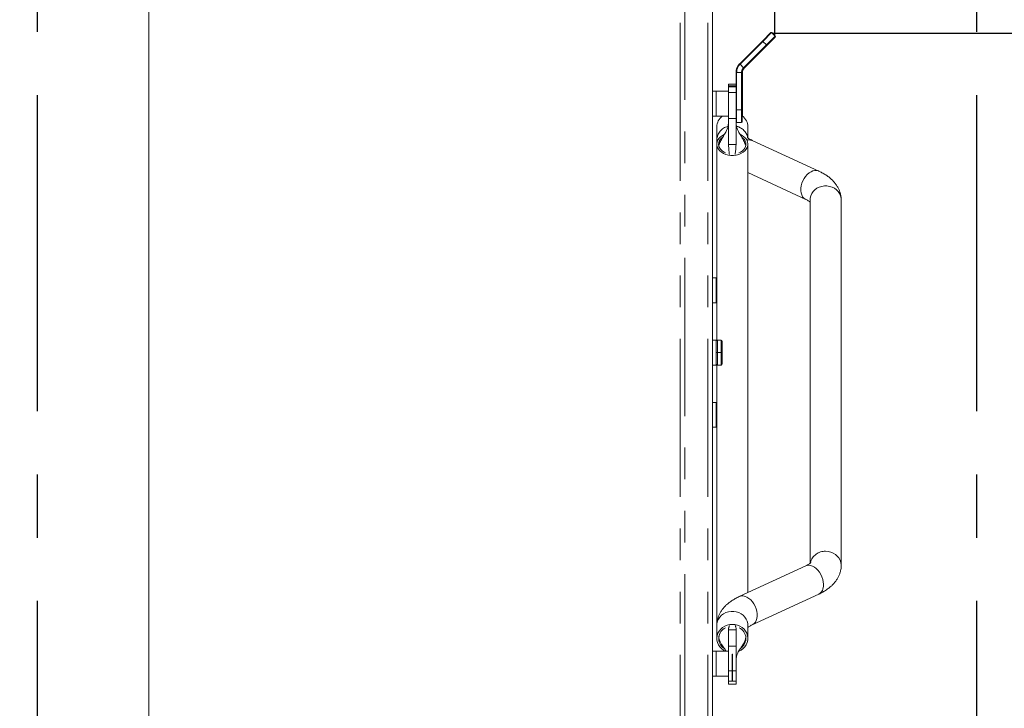
# Model space of a CAD drawing. Extents: x 0 to 420, y 0 to 297.
# Drawn here: x 218 to 258, y 190 to 218 of the extents above; entities that cross this region are included whole.
import ezdxf

# ---------------------------------------------------------------- set-up
doc = ezdxf.new("R2010")
doc.units = 0
doc.header["$MEASUREMENT"] = 0
doc.header["$PDMODE"] = 3
doc.linetypes.add('CENTERX2', pattern=[20.32, 12.7, -2.54, 2.54, -2.54])
doc.linetypes.add('PHANTOM', pattern=[12.7, 6.35, -1.27, 1.27, -1.27, 1.27, -1.27])
doc.layers.get('0').update_dxf_attribs({"linetype": 'CONTINUOUS'})
doc.layers.get('DEFPOINTS').update_dxf_attribs({"linetype": 'CONTINUOUS'})
doc.layers.add('FORMAT', color=7, linetype='CONTINUOUS')
doc.styles.add('SLDTEXTSTYLE0', font='TXT', dxfattribs={"width": 0.605})
doc.dimstyles.new('SLDDIMSTYLE0', dxfattribs={"dimtxt": 3.5, "dimasz": 3.302, "dimexe": 0, "dimexo": 0.0625, "dimgap": 0.875, "dimtad": 1, "dimdec": 0, "dimlfac": 20, "dimrnd": 1e-09, "dimzin": 12, "dimdsep": 46, "dimtxsty": 'SLDTEXTSTYLE0', "dimsah": 1, "dimcen": 0.09, "dimadec": 0, "dimazin": 3, "dimtfac": 1, "dimtdec": 0, "dimtofl": 0, "dimtmove": 0, "dimatfit": 3, "dimfxl": 1, "dimfrac": 2, "dimtolj": 1, "dimtzin": 12, "dimarcsym": 0})

# ---------------------------------------------------------------- blocks, each defined once
blk = doc.blocks.new('*D118')
at = {"layer": 'DEFPOINTS', "color": 0, "lineweight": -3}
for p in [(248.451, 217.367), (293.711, 217.367), (256.711, 161.531)]:
    blk.add_point(p, dxfattribs=at)
at = {"layer": 'FORMAT', "color": 0, "lineweight": -2}
for p, q in [((248.513, 217.367), (293.711, 217.367)), ((293.711, 164.833), (293.711, 214.065)), ((256.774, 161.531), (293.711, 161.531))]:
    blk.add_line(p, q, dxfattribs=at)
at = {"layer": 'FORMAT', "color": 0, "lineweight": -3}
for points in [[(293.161, 214.065), (294.262, 214.065), (293.711, 217.367)], [(293.161, 164.833), (294.262, 164.833), (293.711, 161.531)]]:
    blk.add_solid(points, dxfattribs=at)
at = {"layer": 'FORMAT', "color": 0, "insert": (289.336, 189.449), "char_height": 3.5, "attachment_point": 2, "rotation": 90, "style": 'SLDTEXTSTYLE0'}
blk.add_mtext('\\A1;1117', dxfattribs=at)
blk = doc.blocks.new('*D119')
at = {"layer": 'DEFPOINTS', "color": 0, "lineweight": -3}
for p in [(234.261, 256.031), (234.261, 236.281), (248.592, 217.225)]:
    blk.add_point(p, dxfattribs=at)
at = {"layer": 'FORMAT', "color": 0, "lineweight": -2}
for p, q in [((234.261, 236.343), (234.261, 256.031)), ((245.29, 256.031), (237.563, 256.031)), ((248.592, 217.288), (248.592, 256.031))]:
    blk.add_line(p, q, dxfattribs=at)
at = {"layer": 'FORMAT', "color": 0, "lineweight": -3}
for points in [[(237.563, 256.581), (237.563, 255.48), (234.261, 256.031)], [(245.29, 256.581), (245.29, 255.48), (248.592, 256.031)]]:
    blk.add_solid(points, dxfattribs=at)
at = {"layer": 'FORMAT', "color": 0, "insert": (241.427, 260.406), "char_height": 3.5, "attachment_point": 2, "style": 'SLDTEXTSTYLE0'}
blk.add_mtext('\\A1;287', dxfattribs=at)
blk = doc.blocks.new('*D122')
at = {"layer": 'DEFPOINTS', "color": 0, "lineweight": -3}
for p in [(226.656, 236.531), (190.735, 161.531), (218.961, 161.531)]:
    blk.add_point(p, dxfattribs=at)
at = {"layer": 'FORMAT', "color": 0, "lineweight": -2}
for p, q in [((226.594, 236.531), (190.735, 236.531)), ((190.735, 233.229), (190.735, 164.833)), ((218.899, 161.531), (190.735, 161.531))]:
    blk.add_line(p, q, dxfattribs=at)
at = {"layer": 'FORMAT', "color": 0, "lineweight": -3}
for points in [[(190.185, 233.229), (191.286, 233.229), (190.735, 236.531)], [(190.185, 164.833), (191.286, 164.833), (190.735, 161.531)]]:
    blk.add_solid(points, dxfattribs=at)
at = {"layer": 'FORMAT', "color": 0, "insert": (186.36, 199.031), "char_height": 3.5, "attachment_point": 2, "rotation": 90, "style": 'SLDTEXTSTYLE0'}
blk.add_mtext('\\A1;1500', dxfattribs=at)
blk = doc.blocks.new('*D123')
at = {"layer": 'DEFPOINTS', "color": 0, "lineweight": -3}
for p in [(197.435, 232.531), (223.906, 232.531), (218.961, 161.531)]:
    blk.add_point(p, dxfattribs=at)
at = {"layer": 'FORMAT', "color": 0, "lineweight": -2}
for p, q in [((223.844, 232.531), (197.435, 232.531)), ((197.435, 164.833), (197.435, 229.229)), ((218.899, 161.531), (197.435, 161.531))]:
    blk.add_line(p, q, dxfattribs=at)
at = {"layer": 'FORMAT', "color": 0, "lineweight": -3}
for points in [[(196.885, 229.229), (197.986, 229.229), (197.435, 232.531)], [(196.885, 164.833), (197.986, 164.833), (197.435, 161.531)]]:
    blk.add_solid(points, dxfattribs=at)
at = {"layer": 'FORMAT', "color": 0, "insert": (193.06, 197.031), "char_height": 3.5, "attachment_point": 2, "rotation": 90, "style": 'SLDTEXTSTYLE0'}
blk.add_mtext('\\A1;1420', dxfattribs=at)

msp = doc.modelspace()

# ---------------------------------------------------------------- linework, layer by layer
at = {"color": 7, "linetype": 'CENTERX2'}
for p, q in [((218.961, 161.531), (218.961, 237.281)), ((218.961, 161.531), (218.961, 237.281)), ((256.711, 161.531), (256.711, 237.281)), ((256.711, 161.531), (256.711, 237.281))]:
    msp.add_line(p, q, dxfattribs=at)
at = {"color": 7, "linetype": 'Continuous', "lineweight": 15}
for p, q in [((223.436, 221.031), (223.436, 186.031)), ((246.086, 221.031), (246.086, 186.031)), ((248.097, 217.048), (248.433, 217.384)), ((248.468, 217.384), (248.61, 217.243)), ((248.473, 217.384), (248.615, 217.243)), ((247.183, 216.134), (248.097, 217.048)), ((248.274, 216.872), (247.36, 215.957)), ((248.279, 216.872), (247.365, 215.957)), ((248.61, 217.207), (248.274, 216.872)), ((248.615, 217.207), (248.279, 216.872)), ((247.036, 214.281), (247.036, 215.781)), ((247.286, 215.781), (247.286, 214.281)), ((247.291, 215.781), (247.291, 214.281)), ((247.036, 215.318), (246.736, 215.318)), ((246.736, 215.245), (246.736, 215.318)), ((246.236, 215.031), (246.086, 215.031)), ((246.736, 215.031), (246.236, 215.031)), ((246.236, 215.031), (246.236, 214.031)), ((246.736, 215.245), (246.736, 215.208)), ((247.036, 215.208), (246.736, 215.208)), ((246.736, 214.981), (246.736, 215.208)), ((246.736, 213.934), (246.736, 214.981)), ((247.036, 213.811), (247.036, 214.281)), ((247.286, 214.281), (247.286, 213.806)), ((247.291, 214.281), (247.291, 214.032)), ((246.086, 214.031), (246.236, 214.031)), ((246.236, 214.031), (246.736, 214.031)), ((246.736, 213.934), (246.736, 212.889)), ((247.036, 213.811), (247.036, 212.889)), ((247.261, 213.781), (247.061, 213.781)), ((246.264, 213.601), (246.264, 213.078)), ((247.514, 213.159), (247.514, 213.601)), ((246.261, 212.904), (246.261, 205.024)), ((247.511, 194.888), (247.511, 212.904)), ((250.36, 211.822), (247.692, 213.053)), ((247.511, 211.76), (249.836, 210.687)), ((250.014, 210.663), (250.014, 196.066)), ((251.264, 195.984), (251.264, 210.663)), ((246.236, 207.531), (246.086, 207.531)), ((246.236, 207.531), (246.236, 206.531)), ((246.086, 206.531), (246.236, 206.531)), ((246.236, 205.031), (246.086, 205.031)), ((246.236, 205.031), (246.236, 204.031)), ((246.286, 205.031), (246.436, 205.031)), ((246.486, 204.981), (246.486, 204.531)), ((246.486, 204.531), (246.486, 204.081)), ((246.086, 204.031), (246.236, 204.031)), ((246.261, 204.037), (246.261, 193.519)), ((246.436, 204.031), (246.286, 204.031)), ((246.236, 202.531), (246.086, 202.531)), ((246.236, 202.531), (246.236, 201.531)), ((246.086, 201.531), (246.236, 201.531)), ((249.836, 195.96), (247.168, 194.729)), ((247.692, 193.594), (250.36, 194.825)), ((246.264, 193.479), (246.261, 193.519)), ((246.264, 193.57), (246.264, 193.047)), ((247.514, 193.047), (247.514, 193.57)), ((246.736, 192.737), (246.736, 193.39)), ((247.041, 192.737), (247.041, 193.39)), ((246.736, 191.749), (246.736, 192.737)), ((247.041, 192.737), (247.041, 191.749)), ((246.236, 192.531), (246.086, 192.531)), ((246.736, 192.531), (246.236, 192.531)), ((246.236, 192.531), (246.236, 191.531)), ((246.891, 192.408), (246.886, 192.408)), ((246.886, 192.408), (246.886, 191.749)), ((246.891, 191.749), (246.891, 192.408)), ((246.736, 191.33), (246.736, 191.749)), ((246.886, 191.749), (246.886, 191.344)), ((246.891, 191.344), (246.891, 191.749)), ((247.041, 191.749), (247.041, 191.33)), ((246.086, 191.531), (246.236, 191.531)), ((246.236, 191.531), (246.736, 191.531)), ((246.736, 191.33), (247.041, 191.33)), ((246.736, 191.214), (246.736, 191.33)), ((246.736, 191.214), (247.036, 191.214)), ((246.886, 191.344), (246.891, 191.344)), ((247.036, 191.33), (247.036, 191.214))]:
    msp.add_line(p, q, dxfattribs=at)
at = {"color": 8, "linetype": 'PHANTOM', "lineweight": 0}
for p, q in [((244.798, 186.031), (244.798, 221.031)), ((244.977, 221.031), (244.977, 186.031)), ((245.901, 186.031), (245.901, 221.031)), ((248.468, 217.384), (248.115, 217.031)), ((248.473, 217.384), (248.471, 217.382)), ((248.115, 217.031), (247.2, 216.116)), ((247.342, 215.975), (248.256, 216.889)), ((248.097, 217.048), (248.115, 217.031)), ((248.256, 216.889), (248.115, 217.031)), ((248.256, 216.889), (248.61, 217.243)), ((248.256, 216.889), (248.274, 216.872)), ((248.276, 216.874), (248.279, 216.872)), ((248.612, 217.24), (248.615, 217.243)), ((247.183, 216.134), (247.2, 216.116)), ((247.342, 215.975), (247.2, 216.116)), ((247.061, 215.781), (247.036, 215.781)), ((247.061, 215.781), (247.061, 214.281)), ((247.261, 215.781), (247.061, 215.781)), ((247.261, 214.281), (247.261, 215.781)), ((247.286, 215.781), (247.261, 215.781)), ((247.291, 215.781), (247.286, 215.781)), ((247.342, 215.975), (247.36, 215.957)), ((247.362, 215.96), (247.365, 215.957)), ((247.036, 215.245), (246.736, 215.245)), ((247.036, 214.981), (246.736, 214.981)), ((247.061, 214.281), (247.036, 214.281)), ((247.061, 214.281), (247.061, 213.781)), ((247.061, 214.281), (247.261, 214.281)), ((247.261, 213.781), (247.261, 214.281)), ((247.286, 214.281), (247.261, 214.281)), ((247.291, 214.281), (247.286, 214.281)), ((247.036, 213.934), (246.736, 213.934)), ((247.036, 212.889), (246.736, 212.889)), ((246.286, 205.031), (246.286, 204.531)), ((246.436, 204.531), (246.436, 205.031)), ((246.286, 204.531), (246.236, 204.531)), ((246.286, 204.531), (246.436, 204.531)), ((246.286, 204.531), (246.286, 204.031)), ((246.436, 204.031), (246.436, 204.531)), ((246.486, 204.531), (246.436, 204.531)), ((246.736, 193.39), (247.041, 193.39)), ((246.736, 192.737), (247.041, 192.737)), ((246.886, 191.749), (246.736, 191.749)), ((247.041, 191.749), (246.891, 191.749))]:
    msp.add_line(p, q, dxfattribs=at)
at = {"color": 7, "linetype": 'Continuous', "lineweight": 15, "flags": 128}
for points in [[(247.21, 213.289), (247.279, 213.254), (247.356, 213.202), (247.419, 213.14), (247.466, 213.072), (247.497, 212.999), (247.511, 212.923), (247.506, 212.846), (247.484, 212.772), (247.444, 212.701), (247.389, 212.635), (247.319, 212.578), (247.236, 212.53), (247.144, 212.493), (247.044, 212.467), (246.939, 212.454), (246.833, 212.454), (246.729, 212.467), (246.629, 212.493), (246.536, 212.53), (246.454, 212.578), (246.384, 212.635), (246.328, 212.701), (246.289, 212.772), (246.266, 212.846), (246.262, 212.923), (246.275, 212.999), (246.306, 213.072), (246.354, 213.14), (246.417, 213.202), (246.494, 213.254), (246.566, 213.291)], [(246.617, 212.558), (246.563, 212.583), (246.489, 212.629), (246.427, 212.685), (246.381, 212.748), (246.35, 212.815), (246.337, 212.886), (246.341, 212.957), (246.363, 213.026), (246.402, 213.092), (246.456, 213.151), (246.5, 213.186)], [(247.266, 213.191), (247.316, 213.151), (247.371, 213.092), (247.409, 213.026), (247.431, 212.957), (247.436, 212.886), (247.423, 212.815), (247.392, 212.748), (247.345, 212.685), (247.284, 212.629), (247.21, 212.583), (247.156, 212.558)], [(246.63, 192.534), (246.539, 192.58), (246.456, 192.64), (246.386, 192.712), (246.331, 192.793), (246.291, 192.882), (246.269, 192.975), (246.264, 193.071), (246.278, 193.166), (246.309, 193.257), (246.357, 193.343), (246.42, 193.419), (246.496, 193.485), (246.584, 193.539), (246.681, 193.578), (246.783, 193.602), (246.889, 193.611)], [(246.889, 193.611), (246.994, 193.602), (247.097, 193.578), (247.194, 193.539), (247.281, 193.485), (247.358, 193.419), (247.421, 193.343), (247.469, 193.257), (247.5, 193.166), (247.513, 193.071), (247.509, 192.975), (247.486, 192.882), (247.447, 192.793), (247.391, 192.712), (247.321, 192.64), (247.239, 192.58), (247.146, 192.534), (247.144, 192.533)]]:
    msp.add_lwpolyline(points, dxfattribs=at)
at = {"color": 8, "linetype": 'PHANTOM', "lineweight": 0, "flags": 128}
for points in [[(249.835, 210.688), (249.819, 210.696), (249.762, 210.738), (249.714, 210.794), (249.678, 210.864), (249.654, 210.945), (249.643, 211.035), (249.645, 211.132), (249.659, 211.231), (249.687, 211.332), (249.726, 211.43), (249.776, 211.523), (249.835, 211.609), (249.902, 211.684), (249.974, 211.747), (250.05, 211.796), (250.128, 211.829), (250.204, 211.846), (250.277, 211.846), (250.346, 211.828), (250.36, 211.822)], [(250.014, 210.663), (250.019, 210.735), (250.041, 210.828), (250.081, 210.917), (250.136, 210.998), (250.206, 211.07), (250.289, 211.13), (250.381, 211.177), (250.481, 211.209), (250.586, 211.225), (250.692, 211.225), (250.796, 211.209), (250.896, 211.177), (250.989, 211.13), (251.071, 211.07), (251.141, 210.998), (251.197, 210.917), (251.236, 210.828), (251.259, 210.735), (251.264, 210.663)], [(250.639, 196.548), (250.744, 196.54), (250.847, 196.516), (250.944, 196.476), (251.031, 196.423), (251.108, 196.357), (251.171, 196.28), (251.219, 196.195), (251.25, 196.103), (251.263, 196.008), (251.264, 195.984)], [(249.836, 195.96), (249.883, 195.977), (249.955, 195.986), (250.03, 195.978), (250.107, 195.952), (250.184, 195.911), (250.258, 195.855), (250.328, 195.786), (250.391, 195.705), (250.446, 195.615), (250.491, 195.519), (250.524, 195.42), (250.545, 195.319), (250.554, 195.221), (250.549, 195.127), (250.531, 195.041)], [(247.167, 194.729), (247.182, 194.735), (247.25, 194.752), (247.324, 194.753), (247.4, 194.736), (247.477, 194.703), (247.553, 194.654), (247.626, 194.591), (247.693, 194.516), (247.752, 194.43), (247.802, 194.337), (247.841, 194.239), (247.868, 194.138), (247.883, 194.038), (247.885, 193.942), (247.873, 193.852), (247.849, 193.771), (247.813, 193.701), (247.766, 193.645), (247.709, 193.603), (247.692, 193.594)], [(246.264, 193.57), (246.269, 193.642), (246.291, 193.735), (246.331, 193.824), (246.386, 193.905), (246.456, 193.977), (246.539, 194.037), (246.631, 194.084), (246.731, 194.115), (246.836, 194.132), (246.942, 194.132), (247.046, 194.115), (247.146, 194.084), (247.239, 194.037), (247.321, 193.977), (247.391, 193.905), (247.447, 193.824), (247.486, 193.735), (247.509, 193.642), (247.514, 193.57)]]:
    msp.add_lwpolyline(points, dxfattribs=at)
at = {"color": 7, "linetype": 'Continuous', "lineweight": 15}
for centre, radius, start, end in [((248.451, 217.367), 0.025, 45, 135), ((248.456, 217.367), 0.025, 45, 95.7392), ((248.592, 217.225), 0.025, 315, 45), ((248.597, 217.225), 0.025, 315, 45), ((247.536, 215.781), 0.5, 135, 180), ((247.536, 215.781), 0.25, 135, 180), ((247.541, 215.781), 0.25, 135, 180), ((246.806, 213.594), 0.542, 126.3068, 179.2842), ((247.061, 213.806), 0.025, 180, 270), ((247.261, 213.806), 0.025, 270, 0), ((246.971, 213.594), 0.543, 0.7308, 54.5032), ((246.286, 204.981), 0.05, 90, 180), ((246.436, 204.981), 0.05, 0, 90), ((246.286, 204.081), 0.05, 180, 270), ((246.436, 204.081), 0.05, 270, 0), ((246.815, 193.048), 0.473, 114.6283, 235.5809), ((246.962, 193.048), 0.473, 302.2149, 65.3299)]:
    msp.add_arc(centre, radius, start, end, dxfattribs=at)
at = {"color": 8, "linetype": 'PHANTOM', "lineweight": 0}
for centre, radius, start, end in [((247.536, 215.781), 0.475, 135, 180), ((247.536, 215.781), 0.275, 135, 180), ((246.84, 213.056), 0.576, 103.1185, 177.8672), ((246.931, 213.046), 0.588, 12.4379, 76.9716), ((247.567, 212.764), 0.315, 66.7914, 107.8763), ((250.615, 195.939), 0.61, 87.794, 165.1812), ((250.21, 195.12), 0.33, 296.9049, 346.2681)]:
    msp.add_arc(centre, radius, start, end, dxfattribs=at)
at = {"color": 7, "linetype": 'Continuous', "lineweight": 15}
for points, knots in [([(246.736, 213.823), (246.734, 213.765), (246.729, 213.659), (246.685, 213.513), (246.633, 213.399), (246.579, 213.301), (246.516, 213.199), (246.441, 213.076), (246.378, 212.955), (246.356, 212.871), (246.349, 212.843)], [0, 0, 0, 0, 0.174364, 0.320882, 0.44107, 0.534977, 0.638061, 0.768406, 0.923076, 1, 1, 1, 1]), ([(247.425, 212.84), (247.416, 212.872), (247.393, 212.96), (247.329, 213.081), (247.259, 213.196), (247.2, 213.291), (247.146, 213.386), (247.091, 213.503), (247.045, 213.654), (247.039, 213.764), (247.036, 213.823)], [0, 0, 0, 0, 0.087614, 0.241168, 0.361193, 0.447131, 0.54378, 0.668374, 0.819886, 1, 1, 1, 1]), ([(246.264, 213.088), (246.264, 213.052), (246.264, 213.006), (246.272, 212.961), (246.273, 212.951)], [0, 0, 0, 0, 0.785767, 1, 1, 1, 1]), ([(247.696, 213.052), (247.682, 213.058), (247.642, 213.077), (247.589, 213.106), (247.541, 213.138), (247.508, 213.164), (247.491, 213.18), (247.485, 213.188), (247.487, 213.185), (247.487, 213.185)], [0, 0, 0, 0, 0.10466, 0.288842, 0.468932, 0.644853, 0.817932, 0.990623, 1, 1, 1, 1]), ([(246.77, 212.491), (246.768, 212.513), (246.764, 212.568), (246.752, 212.647), (246.74, 212.746), (246.737, 212.841), (246.736, 212.889)], [0, 0, 0, 0, 0.166532, 0.417007, 0.710399, 1, 1, 1, 1]), ([(247.036, 212.889), (247.036, 212.848), (247.034, 212.766), (247.024, 212.673), (247.012, 212.588), (247.005, 212.524), (247.002, 212.491)], [0, 0, 0, 0, 0.245633, 0.493677, 0.744081, 1, 1, 1, 1]), ([(251.264, 210.663), (251.263, 210.699), (251.26, 210.777), (251.239, 210.894), (251.204, 211.013), (251.154, 211.128), (251.091, 211.238), (251.014, 211.344), (250.924, 211.444), (250.819, 211.541), (250.699, 211.633), (250.564, 211.719), (250.448, 211.781), (250.378, 211.814), (250.36, 211.822)], [0, 0, 0, 0, 0.068866, 0.14865, 0.228393, 0.308978, 0.39132, 0.476379, 0.565104, 0.658281, 0.75625, 0.858555, 0.963853, 1, 1, 1, 1]), ([(249.836, 210.687), (249.85, 210.681), (249.889, 210.662), (249.942, 210.633), (249.988, 210.603), (250.006, 210.588), (250.014, 210.581)], [0, 0, 0, 0, 0.169424, 0.467246, 0.758467, 1, 1, 1, 1]), ([(250.04, 196.091), (250.04, 196.091), (250.04, 196.091), (250.029, 196.079), (250.004, 196.058), (249.966, 196.03), (249.914, 195.999), (249.867, 195.975), (249.84, 195.962), (249.836, 195.96)], [0, 0, 0, 0, 0.110327, 0.281353, 0.4514, 0.623185, 0.79872, 0.973709, 1, 1, 1, 1]), ([(250.36, 194.825), (250.388, 194.838), (250.47, 194.877), (250.598, 194.949), (250.735, 195.041), (250.855, 195.138), (250.956, 195.237), (251.042, 195.34), (251.114, 195.447), (251.173, 195.558), (251.218, 195.676), (251.25, 195.8), (251.263, 195.905), (251.264, 195.966), (251.264, 195.984)], [0, 0, 0, 0, 0.056192, 0.165211, 0.275248, 0.372489, 0.465327, 0.553645, 0.637988, 0.719156, 0.797972, 0.882905, 0.965434, 1, 1, 1, 1]), ([(247.168, 194.729), (247.14, 194.716), (247.058, 194.677), (246.93, 194.605), (246.793, 194.514), (246.673, 194.417), (246.572, 194.318), (246.485, 194.214), (246.413, 194.107), (246.355, 193.996), (246.309, 193.878), (246.278, 193.754), (246.265, 193.649), (246.264, 193.588), (246.264, 193.57)], [0, 0, 0, 0, 0.056192, 0.165211, 0.275248, 0.372489, 0.465327, 0.553645, 0.637988, 0.719156, 0.797972, 0.882905, 0.965434, 1, 1, 1, 1]), ([(246.736, 193.39), (246.737, 193.413), (246.739, 193.461), (246.749, 193.497), (246.761, 193.523), (246.768, 193.549), (246.771, 193.562)], [0, 0, 0, 0, 0.245618, 0.493658, 0.744068, 1, 1, 1, 1]), ([(247.007, 193.563), (247.009, 193.553), (247.014, 193.53), (247.025, 193.505), (247.038, 193.471), (247.04, 193.417), (247.041, 193.39)], [0, 0, 0, 0, 0.1665422, 0.4170241, 0.7104161, 1, 1, 1, 1]), ([(247.514, 193.488), (247.517, 193.491), (247.529, 193.501), (247.562, 193.525), (247.614, 193.556), (247.661, 193.58), (247.688, 193.593), (247.692, 193.594)], [0, 0, 0, 0, 0.126946, 0.400328, 0.679679, 0.95816, 1, 1, 1, 1]), ([(246.339, 193.155), (246.34, 193.124), (246.344, 193.065), (246.372, 192.961), (246.421, 192.857), (246.484, 192.76), (246.543, 192.677), (246.595, 192.605), (246.625, 192.555), (246.639, 192.531)], [0, 0, 0, 0, 0.1208637, 0.2309582, 0.423023, 0.5775774, 0.6978182, 0.850681, 1, 1, 1, 1]), ([(247.041, 192.222), (247.043, 192.247), (247.046, 192.294), (247.066, 192.366), (247.089, 192.428), (247.112, 192.479), (247.133, 192.519), (247.161, 192.568), (247.212, 192.646), (247.275, 192.735), (247.337, 192.831), (247.387, 192.923), (247.429, 193.032), (247.436, 193.113), (247.439, 193.155)], [0, 0, 0, 0, 0.1179171, 0.2169529, 0.2984396, 0.362743, 0.4100362, 0.4441674, 0.5214114, 0.6413101, 0.7170706, 0.8023579, 0.8963542, 1, 1, 1, 1])]:
    msp.add_open_spline(points, degree=3, knots=knots, dxfattribs=at)

# ---------------------------------------------------------------- dimensions: what is measured, and where the dimension line sits
at = {"layer": 'FORMAT'}
dim = msp.add_linear_dim(base=(234.261, 256.031), p1=(248.592, 217.225), p2=(234.261, 236.281), dimstyle='SLDDIMSTYLE0', dxfattribs=at)
dim.commit()
dim.dimension.update_dxf_attribs({"geometry": '*D119', "text_midpoint": (241.427, 256.031), "dimtype": 160})
for base, p1, p2, picture, middle in [((190.735, 161.531), (226.656, 236.531), (218.961, 161.531), '*D122', (190.735, 199.031)), ((197.435, 232.531), (218.961, 161.531), (223.906, 232.531), '*D123', (197.435, 197.031)), ((293.711, 217.367), (256.711, 161.531), (248.451, 217.367), '*D118', (293.711, 189.449))]:
    dim = msp.add_linear_dim(base=base, p1=p1, p2=p2, angle=90, dimstyle='SLDDIMSTYLE0', dxfattribs=at)
    dim.commit()
    dim.dimension.update_dxf_attribs({"geometry": picture, "text_midpoint": middle, "dimtype": 160})

doc.saveas('drawing.dxf')
